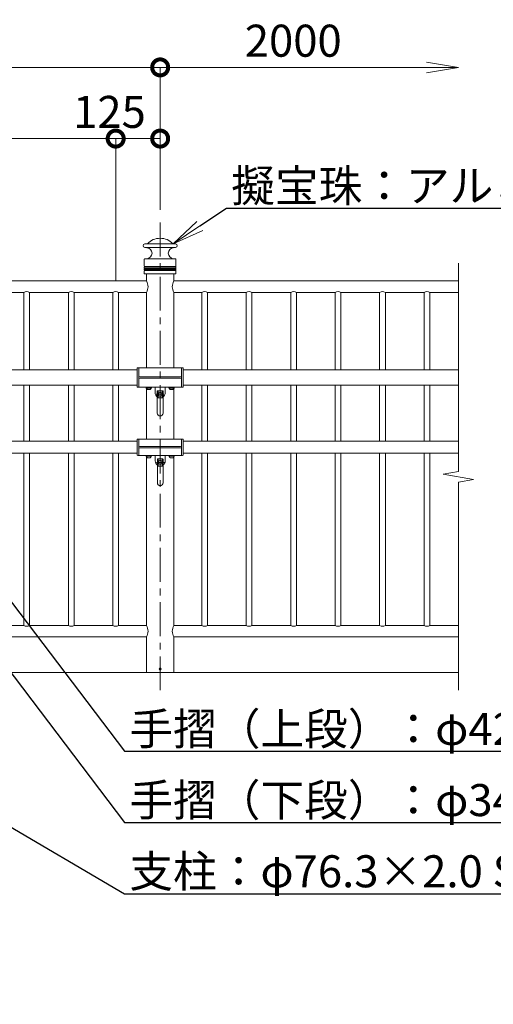
# Model space of a CAD drawing. Extents: x -29 to 12583, y -13 to 8897.
# Drawn here: x 4946 to 6277, y 4100 to 6867 of the extents above; entities that cross this region are included whole.
import ezdxf
from ezdxf import colors
from ezdxf.entities.mleader import LeaderData, LeaderLine
from ezdxf.math import Vec2, Vec3

# ---------------------------------------------------------------- set-up
doc = ezdxf.new("R2010")
doc.units = 0
doc.header["$MEASUREMENT"] = 0
doc.header["$PDMODE"] = 1
doc.linetypes.add('CENTER', pattern=[50.8, 31.75, -6.35, 6.35, -6.35])
doc.layers.get('0').update_dxf_attribs({"linetype": 'CONTINUOUS'})
doc.layers.get('DefPoints').update_dxf_attribs({"linetype": 'CONTINUOUS'})
for name, color, linetype, lineweight in [('FRAM3', 1, 'CONTINUOUS', 50), ('基準線', 6, 'CENTER', 18), ('外形線', 7, 'CONTINUOUS', 18), ('寸法線', 3, 'CONTINUOUS', 18), ('文字', 4, 'CONTINUOUS', 18), ('文字引出', 4, 'CONTINUOUS', 18), ('細線', 8, 'CONTINUOUS', 5), ('金具', 40, 'CONTINUOUS', 9)]:
    doc.layers.add(name, color=color, linetype=linetype, lineweight=lineweight)
doc.styles.get("Standard").update_dxf_attribs({"font": 'TXT.SHX', "bigfont": 'bigfont.shx'})
doc.dimstyles.new('30ベース', dxfattribs={"dimscale": 30, "dimtxt": 3, "dimasz": 3, "dimexe": 0, "dimexo": 1, "dimgap": 1, "dimtad": 3, "dimdec": 1, "dimdsep": 46, "dimtxsty": 'Standard', "dimblk": 'DOTSMALL', "dimcen": 0, "dimclrd": 256, "dimclre": 256, "dimclrt": 7, "dimadec": 3, "dimazin": 2, "dimtfac": 1, "dimtdec": 1, "dimtix": 1, "dimtmove": 2, "dimatfit": 2, "dimldrblk": 'OPEN', "dimfxl": 0, "dimtolj": 1, "dimlwd": -1, "dimlwe": -1, "dimarcsym": 0})

# ---------------------------------------------------------------- blocks, each defined once
blk = doc.blocks.new('_OPEN')
at = {"color": 0, "linetype": 'ByBlock'}
for p, q in [((-1, 0.167), (0, 0)), ((0, 0), (-1, -0.167)), ((0, 0), (-1, 0))]:
    blk.add_line(p, q, dxfattribs=at)
blk = doc.blocks.new('_DotSmall')
at = {"layer": 'FRAM3', "color": 0, "const_width": 0.5}
blk.add_lwpolyline([(-0.0625, 0, 1), (0.0625, 0, 1)], format="xyb", close=True, dxfattribs=at)
blk = doc.blocks.new('*D23')
at = {"layer": 'DefPoints', "color": 0}
for p in [(5216, 6532.6), (3466, 6102.6), (5216, 6102.6)]:
    blk.add_point(p, dxfattribs=at)
at = {"layer": '寸法線'}
for p, q in [((3466, 6132.6), (3466, 6532.6)), ((3466, 6532.6), (5216, 6532.6)), ((5216, 6132.6), (5216, 6532.6))]:
    blk.add_line(p, q, dxfattribs=at)
at = {"layer": '寸法線', "xscale": 90, "yscale": 90, "zscale": 90, "rotation": 180}
blk.add_blockref('_DotSmall', (3466, 6532.6), dxfattribs=at)
at = {"layer": '寸法線', "xscale": 90, "yscale": 90, "zscale": 90}
blk.add_blockref('_DotSmall', (5216, 6532.6), dxfattribs=at)
at = {"layer": '寸法線', "color": 7, "insert": (4341, 6607.6), "char_height": 90, "attachment_point": 5}
blk.add_mtext('\\A1;@125×14=1750', dxfattribs=at)
blk = doc.blocks.new('*D24')
at = {"layer": 'DefPoints', "color": 0}
for p in [(5341, 6732.6), (3341, 6302.6), (5341, 6302.6)]:
    blk.add_point(p, dxfattribs=at)
at = {"layer": '寸法線'}
for p, q in [((3341, 6332.6), (3341, 6732.6)), ((3341, 6732.6), (5341, 6732.6)), ((5341, 6332.6), (5341, 6732.6))]:
    blk.add_line(p, q, dxfattribs=at)
at = {"layer": '寸法線', "xscale": 90, "yscale": 90, "zscale": 90, "rotation": 180}
blk.add_blockref('_DotSmall', (3341, 6732.6), dxfattribs=at)
at = {"layer": '寸法線', "xscale": 90, "yscale": 90, "zscale": 90}
blk.add_blockref('_DotSmall', (5341, 6732.6), dxfattribs=at)
at = {"layer": '寸法線', "color": 7, "insert": (4341, 6807.6), "char_height": 90, "attachment_point": 5}
blk.add_mtext('\\A1;2000', dxfattribs=at)
blk = doc.blocks.new('*D25')
at = {"layer": 'DefPoints', "color": 0}
for p in [(6179.2, 6732.6), (5341, 6302.6), (6179.2, 6182.6)]:
    blk.add_point(p, dxfattribs=at)
at = {"layer": '寸法線'}
for p, q in [((5341, 6332.6), (5341, 6732.6)), ((5341, 6732.6), (6089.2, 6732.6))]:
    blk.add_line(p, q, dxfattribs=at)
at = {"layer": '寸法線', "xscale": 90, "yscale": 90, "zscale": 90, "rotation": 180}
blk.add_blockref('_DotSmall', (5341, 6732.6), dxfattribs=at)
at = {"layer": '寸法線', "xscale": 90, "yscale": 90, "zscale": 90}
blk.add_blockref('_OPEN', (6179.2, 6732.6), dxfattribs=at)
at = {"layer": '寸法線', "color": 7, "insert": (5715.1, 6807.6), "char_height": 90, "attachment_point": 5}
blk.add_mtext('\\A1;2000', dxfattribs=at)
blk = doc.blocks.new('*D5')
at = {"layer": 'DefPoints', "color": 0}
for p in [(5216, 6532.6), (5341, 6302.6), (5216, 6102.6)]:
    blk.add_point(p, dxfattribs=at)
at = {"layer": '寸法線'}
for p, q in [((5216, 6132.6), (5216, 6532.6)), ((5341, 6532.6), (5216, 6532.6)), ((5341, 6332.6), (5341, 6532.6))]:
    blk.add_line(p, q, dxfattribs=at)
at = {"layer": '寸法線', "xscale": 90, "yscale": 90, "zscale": 90, "rotation": 180}
blk.add_blockref('_DotSmall', (5216, 6532.6), dxfattribs=at)
at = {"layer": '寸法線', "xscale": 90, "yscale": 90, "zscale": 90}
blk.add_blockref('_DotSmall', (5341, 6532.6), dxfattribs=at)
at = {"layer": '寸法線', "color": 7, "insert": (5198.5, 6607.6), "char_height": 90, "attachment_point": 5}
blk.add_mtext('\\A1;125', dxfattribs=at)

msp = doc.modelspace()

# ---------------------------------------------------------------- linework, layer by layer
at = {"layer": '基準線', "ltscale": 3}
for p, q in [((5341.0000003, 4982.5500006), (5341.0000003, 6302.5947731)), ((5351.7311697, 5814.3501179), (5330.2311697, 5814.3501061)), ((5351.8391585, 5623.0500088), (5330.3391585, 5623.049997))]:
    msp.add_line(p, q, dxfattribs=at)
at = {"layer": '外形線'}
for p, q in [((5297.5642216, 6236.5757466), (5304.7428906, 6237.2037988)), ((5297.5642216, 6226.6137996), (5303.9864656, 6226.0519261)), ((5384.435779, 6236.5757466), (5377.2571099, 6237.2037988)), ((5384.435779, 6226.6137996), (5378.013535, 6226.0519261)), ((5296.5000003, 6193.5985784), (5296.5000003, 6174.0089867)), ((5296.5000003, 6171.1805596), (5296.5000003, 6168.2655935)), ((5297.4128445, 6194.5947731), (5303.9864656, 6195.1698904)), ((5297.4128445, 6194.5947731), (5384.4128445, 6194.5947731)), ((5384.587156, 6194.5947731), (5378.013535, 6195.1698904)), ((5385.5000003, 6193.5985784), (5385.5000003, 6174.0089867)), ((5385.5000003, 6171.1805596), (5385.5000003, 6168.2655935)), ((5296.5000003, 6166.9239527), (5296.5000003, 6164.0089867)), ((5296.5000003, 6161.1805596), (5296.5000003, 6153.7699865)), ((5296.5000003, 6161.1805596), (5296.5000003, 6153.7699865)), ((5296.5000003, 6161.1805596), (5296.5000003, 6153.7699865)), ((5296.5000003, 6161.1805596), (5296.5000003, 6153.7699865)), ((5297.4651008, 6152.7705957), (5302.5000003, 6152.5947731)), ((5297.4651008, 6152.7705957), (5302.5000003, 6152.5947731)), ((5297.4651008, 6152.7705957), (5302.5000003, 6152.5947731)), ((5302.5000003, 6152.5947731), (5341.0000003, 6152.5947731)), ((5302.5000003, 6152.5947731), (5379.5000003, 6152.5947731)), ((5302.5000003, 6152.5947731), (5379.5000003, 6152.5947731)), ((5379.5000003, 6152.5947731), (5379.1500003, 6152.5947731)), ((5384.5348998, 6152.7705957), (5379.5000003, 6152.5947731)), ((5384.5348998, 6152.7705957), (5379.5000003, 6152.5947731)), ((5384.5348998, 6152.7705957), (5379.5000003, 6152.5947731)), ((5385.5000003, 6166.9239527), (5385.5000003, 6164.0089867)), ((5385.5000003, 6161.1805596), (5385.5000003, 6153.7699865)), ((5385.5000003, 6161.1805596), (5385.5000003, 6153.7699865)), ((5385.5000003, 6161.1805596), (5385.5000003, 6153.7699865)), ((3379.1500003, 6132.5500006), (5302.8500003, 6132.5500006)), ((5379.1500003, 6132.5500006), (6179.1500003, 6132.5500006)), ((4958.0000003, 6100.5500006), (4849.0000003, 6100.5500006)), ((4958.0000003, 5882.5500006), (4958.0000003, 6100.5500006)), ((4974.0000003, 5882.5500006), (4974.0000003, 6100.5500006)), ((5083.0000003, 6100.5500006), (4974.0000003, 6100.5500006)), ((5083.0000003, 5882.5500006), (5083.0000003, 6100.5500006)), ((5099.0000003, 5882.5500006), (5099.0000003, 6100.5500006)), ((5208.0000003, 6100.5500006), (5099.0000003, 6100.5500006)), ((5208.0000003, 5882.5500006), (5208.0000003, 6100.5500006)), ((5224.0000003, 5882.5500006), (5224.0000003, 6100.5500006)), ((5224.0000003, 6100.5500006), (5302.8500003, 6100.5500006)), ((5379.1500003, 6100.5500006), (5458.0000003, 6100.5500006)), ((5458.0000003, 5882.5500006), (5458.0000003, 6100.5500006)), ((5583.0000003, 6100.5500006), (5474.0000003, 6100.5500006)), ((5474.0000003, 5882.5500006), (5474.0000003, 6100.5500006)), ((5583.0000003, 5882.5500006), (5583.0000003, 6100.5500006)), ((5599.0000003, 5882.5500006), (5599.0000003, 6100.5500006)), ((5708.0000003, 6100.5500006), (5599.0000003, 6100.5500006)), ((5708.0000003, 5882.5500006), (5708.0000003, 6100.5500006)), ((5724.0000003, 5882.5500006), (5724.0000003, 6100.5500006)), ((5833.0000003, 6100.5500006), (5724.0000003, 6100.5500006)), ((5833.0000003, 5882.5500006), (5833.0000003, 6100.5500006)), ((5849.0000003, 5882.5500006), (5849.0000003, 6100.5500006)), ((5958.0000003, 6100.5500006), (5849.0000003, 6100.5500006)), ((5958.0000003, 5882.5500006), (5958.0000003, 6100.5500006)), ((5974.0000003, 5882.5500006), (5974.0000003, 6100.5500006)), ((6083.0000003, 6100.5500006), (5974.0000003, 6100.5500006)), ((6083.0000003, 5882.5500006), (6083.0000003, 6100.5500006)), ((6099.0000003, 5882.5500006), (6099.0000003, 6100.5500006)), ((6179.1500003, 6100.5500006), (6099.0000003, 6100.5500006)), ((3406.0196769, 5882.5500006), (5275.9992405, 5882.5500006)), ((5276.0009245, 5835.8499056), (5275.9990963, 5886.5500342)), ((5280.9990146, 5888.5501156), (5277.9990965, 5888.5501159)), ((5281.0010061, 5833.8501097), (5280.9990146, 5888.5501156)), ((5280.9990874, 5882.5500006), (5280.999988, 5882.5500006)), ((5280.9990874, 5882.5500006), (5280.999988, 5882.5500006)), ((5280.9990874, 5882.5500006), (5280.999988, 5882.5500006)), ((5280.9990874, 5882.5500006), (5280.999988, 5882.5500006)), ((5400.998936, 5833.8501097), (5401.0010847, 5888.5501156)), ((5401.0000142, 5882.5500006), (5401.000849, 5882.5500006)), ((5401.0000142, 5882.5500006), (5401.000849, 5882.5500006)), ((5401.0000142, 5882.5500006), (5401.000849, 5882.5500006)), ((5401.0000142, 5882.5500006), (5401.000849, 5882.5500006)), ((5401.0000496, 5888.5501156), (5404.0010028, 5888.5501159)), ((5405.9990177, 5835.8500284), (5406.001003, 5886.5500342)), ((5406.0008464, 5882.5500006), (6179.1500003, 5882.5500006)), ((3406.0180049, 5839.8500006), (5276.0007802, 5839.8500006)), ((4958.0000003, 5682.5500006), (4958.0000003, 5839.8500006)), ((4958.0000003, 5682.5500006), (4958.0000003, 5839.8500006)), ((4974.0000003, 5682.5500006), (4974.0000003, 5839.8500006)), ((4974.0000003, 5682.5500006), (4974.0000003, 5839.8500006)), ((5083.0000003, 5682.5500006), (5083.0000003, 5839.8500006)), ((5083.0000003, 5682.5500006), (5083.0000003, 5839.8500006)), ((5099.0000003, 5682.5500006), (5099.0000003, 5839.8500006)), ((5099.0000003, 5682.5500006), (5099.0000003, 5839.8500006)), ((5208.0000003, 5682.5500006), (5208.0000003, 5839.8500006)), ((5208.0000003, 5682.5500006), (5208.0000003, 5839.8500006)), ((5224.0000003, 5682.5500006), (5224.0000003, 5839.8500006)), ((5224.0000003, 5682.5500006), (5224.0000003, 5839.8500006)), ((5280.9990874, 5839.8500006), (5281.0000341, 5839.8500006)), ((5280.9990874, 5839.8500006), (5281.0000341, 5839.8500006)), ((5280.9990874, 5839.8500006), (5281.0000341, 5839.8500006)), ((5280.9990874, 5839.8500006), (5281.0000341, 5839.8500006)), ((5405.9991743, 5839.8500006), (6179.1500003, 5839.8500006)), ((5458.0000003, 5682.5500006), (5458.0000003, 5839.8500006)), ((5458.0000003, 5682.5500006), (5458.0000003, 5839.8500006)), ((5474.0000003, 5682.5500006), (5474.0000003, 5839.8500006)), ((5474.0000003, 5682.5500006), (5474.0000003, 5839.8500006)), ((5583.0000003, 5682.5500006), (5583.0000003, 5839.8500006)), ((5583.0000003, 5682.5500006), (5583.0000003, 5839.8500006)), ((5599.0000003, 5682.5500006), (5599.0000003, 5839.8500006)), ((5599.0000003, 5682.5500006), (5599.0000003, 5839.8500006)), ((5708.0000003, 5682.5500006), (5708.0000003, 5839.8500006)), ((5708.0000003, 5682.5500006), (5708.0000003, 5839.8500006)), ((5724.0000003, 5682.5500006), (5724.0000003, 5839.8500006)), ((5724.0000003, 5682.5500006), (5724.0000003, 5839.8500006)), ((5833.0000003, 5682.5500006), (5833.0000003, 5839.8500006)), ((5833.0000003, 5682.5500006), (5833.0000003, 5839.8500006)), ((5849.0000003, 5682.5500006), (5849.0000003, 5839.8500006)), ((5849.0000003, 5682.5500006), (5849.0000003, 5839.8500006)), ((5958.0000003, 5682.5500006), (5958.0000003, 5839.8500006)), ((5958.0000003, 5682.5500006), (5958.0000003, 5839.8500006)), ((5974.0000003, 5682.5500006), (5974.0000003, 5839.8500006)), ((5974.0000003, 5682.5500006), (5974.0000003, 5839.8500006)), ((6083.0000003, 5682.5500006), (6083.0000003, 5839.8500006)), ((6083.0000003, 5682.5500006), (6083.0000003, 5839.8500006)), ((6099.0000003, 5682.5500006), (6099.0000003, 5839.8500006)), ((6099.0000003, 5682.5500006), (6099.0000003, 5839.8500006)), ((5281.0010061, 5833.8501097), (5278.0010061, 5833.8499872)), ((5332.9811697, 5823.3501143), (5332.9811697, 5761.3001156)), ((5333.4811697, 5823.8501143), (5348.4811697, 5823.8501143)), ((5335.6896671, 5823.8501143), (5335.6896671, 5816.6001143)), ((5335.6896671, 5812.1001143), (5335.6896671, 5803.8501143)), ((5346.2726724, 5823.8501143), (5346.2726724, 5816.6001143)), ((5346.2726724, 5812.1001143), (5346.2726724, 5803.8501143)), ((5348.9811697, 5823.3501143), (5348.9811697, 5761.3001156)), ((5400.998936, 5833.8501097), (5403.9990179, 5833.85011)), ((5332.9811697, 5803.8501143), (5348.9811697, 5803.8501143)), ((3406.0018081, 5682.5500006), (5276.1073261, 5682.5500006)), ((5276.1089801, 5644.5497906), (5276.1071519, 5686.5499192)), ((5281.1070703, 5688.5500006), (5278.1071521, 5688.5500009)), ((5281.1090618, 5642.5499947), (5281.1070703, 5688.5500006)), ((5401.0002311, 5682.5500006), (5401.1088601, 5682.5500006)), ((5401.0002311, 5682.5500006), (5401.1088601, 5682.5500006)), ((5401.1069917, 5642.5499947), (5401.1091404, 5688.5500006)), ((5401.1081053, 5688.5500006), (5404.1090585, 5688.5500009)), ((5406.1070734, 5644.5499134), (5406.1090587, 5686.5499192)), ((5406.1088696, 5682.5500006), (6179.1500003, 5682.5500006)), ((3406.000201, 5648.5500006), (5276.108806, 5648.5500006)), ((4958.0000003, 5164.5500006), (4958.0000003, 5648.5500006)), ((4974.0000003, 5164.5500006), (4974.0000003, 5648.5500006)), ((5083.0000003, 5164.5500006), (5083.0000003, 5648.5500006)), ((5099.0000003, 5164.5500006), (5099.0000003, 5648.5500006)), ((5208.0000003, 5164.5500006), (5208.0000003, 5648.5500006)), ((5224.0000003, 5164.5500006), (5224.0000003, 5648.5500006)), ((5401.0002679, 5648.5500006), (5401.1070331, 5648.5500006)), ((5401.0002679, 5648.5500006), (5401.1070331, 5648.5500006)), ((5406.1072625, 5648.5500006), (6179.1500003, 5648.5500006)), ((5458.0000003, 5164.5500006), (5458.0000003, 5648.5500006)), ((5474.0000003, 5164.5500006), (5474.0000003, 5648.5500006)), ((5583.0000003, 5164.5500006), (5583.0000003, 5648.5500006)), ((5599.0000003, 5164.5500006), (5599.0000003, 5648.5500006)), ((5708.0000003, 5164.5500006), (5708.0000003, 5648.5500006)), ((5724.0000003, 5164.5500006), (5724.0000003, 5648.5500006)), ((5833.0000003, 5164.5500006), (5833.0000003, 5648.5500006)), ((5849.0000003, 5164.5500006), (5849.0000003, 5648.5500006)), ((5958.0000003, 5164.5500006), (5958.0000003, 5648.5500006)), ((5974.0000003, 5164.5500006), (5974.0000003, 5648.5500006)), ((6083.0000003, 5164.5500006), (6083.0000003, 5648.5500006)), ((6099.0000003, 5164.5500006), (6099.0000003, 5648.5500006)), ((5281.1090618, 5642.5499947), (5278.1090618, 5642.5498722)), ((5333.0891682, 5632.0500029), (5333.1070618, 5565.5500006)), ((5333.5891682, 5632.5500029), (5348.5891682, 5632.5500029)), ((5335.7976656, 5632.5500029), (5335.7976656, 5625.3000281)), ((5335.7976656, 5620.7999823), (5335.7976656, 5612.5500029)), ((5346.3806709, 5632.5500029), (5346.3806709, 5625.2999823)), ((5346.3806709, 5620.8000281), (5346.3806709, 5612.5500029)), ((5349.0891682, 5632.0500029), (5349.1070618, 5565.5500006)), ((5401.1069917, 5642.5499947), (5404.1070736, 5642.549995)), ((5333.0891682, 5612.5500029), (5349.0891682, 5612.5500029)), ((4958.0000003, 5164.5500006), (4849.0000003, 5164.5500006)), ((5083.0000003, 5164.5500006), (4974.0000003, 5164.5500006)), ((5208.0000003, 5164.5500006), (5099.0000003, 5164.5500006)), ((5224.0000003, 5164.5500006), (5302.8500003, 5164.5500006)), ((5379.1500003, 5164.5500006), (5458.0000003, 5164.5500006)), ((5583.0000003, 5164.5500006), (5474.0000003, 5164.5500006)), ((5708.0000003, 5164.5500006), (5599.0000003, 5164.5500006)), ((5833.0000003, 5164.5500006), (5724.0000003, 5164.5500006)), ((5958.0000003, 5164.5500006), (5849.0000003, 5164.5500006)), ((6083.0000003, 5164.5500006), (5974.0000003, 5164.5500006)), ((6179.1500003, 5164.5500006), (6099.0000003, 5164.5500006)), ((3379.1500003, 5132.5500006), (5302.8500003, 5132.5500006)), ((5379.1500003, 5132.5500006), (6179.1500003, 5132.5500006)), ((3379.1500003, 5032.5500006), (6179.1500003, 5032.5500006))]:
    msp.add_line(p, q, dxfattribs=at)
for points in [[(5302.8500003, 6132.5500006), (5302.8500003, 6152.5500006)], [(5379.1500003, 6152.5947731), (5379.1500003, 6132.5500006)], [(5302.8500003, 5888.5501156), (5302.8500003, 6100.5500006)], [(5379.1500003, 6100.5500006), (5379.1500003, 5888.5501156)], [(5302.8500003, 5688.5500006), (5302.8500003, 5829.4132879)], [(5379.1500003, 5829.4159785), (5379.1500003, 5688.5500006)], [(5302.8500003, 5164.5500006), (5302.8500003, 5638.2790051)], [(5379.1500003, 5637.9630224), (5379.1500003, 5164.5500006)], [(5302.8500003, 5032.5500006), (5302.8500003, 5132.5500006)], [(5379.1500003, 5132.5500006), (5379.1500003, 5032.5500006)]]:
    msp.add_lwpolyline(points, dxfattribs=at)
msp.add_circle((5341.0000003, 5042.5500006), 3, dxfattribs=at)
for centre, radius, start, end in [((5341.0000003, 6202.5947731), 50, 44.0424038846, 135.9575961154), ((5298.0000003, 6231.5947731), 5, 94.9999999999, 265.0000000001), ((5302.6355516, 6210.6109083), 15.5, 274.9999999999, 85.0000000001), ((5304.6993128, 6237.7018961), 0.5, 274.9999999999, 315.9575961154), ((5379.364449, 6210.6109083), 15.5, 94.9999999999, 265.0000000001), ((5377.3006878, 6237.7018961), 0.5, 224.0424038846, 265.0000000001), ((5384.0000003, 6231.5947731), 5, 274.9999999999, 85.0000000001), ((5297.5000003, 6193.5985784), 1, 94.9999999999, 180), ((5297.0000003, 6174.0089867), 0.5, 180, 250.5287793654), ((5297.0000003, 6171.1805596), 0.5, 109.4712206346, 180), ((5296.5000003, 6172.5947731), 1, 289.4712206346, 70.5287793654), ((5385.5000003, 6172.5947731), 1, 109.4712206346, 250.5287793654), ((5384.5000003, 6193.5985784), 1, 0, 85.0000000001), ((5385.0000003, 6174.0089867), 0.5, 289.4712206346, 0), ((5385.0000003, 6171.1805596), 0.5, 0, 70.5287793654), ((5296.7000003, 6168.2655935), 0.2, 180, 253.3984504008), ((5296.7000003, 6166.9239527), 0.2, 106.6015495992, 180), ((5297.0000003, 6164.0089867), 0.5, 180, 250.5287793654), ((5297.0000003, 6161.1805596), 0.5, 109.4712206346, 180), ((5297.5000003, 6153.7699865), 1, 180, 267.9999999998), ((5297.5000003, 6153.7699865), 1, 180, 267.9999999998), ((5297.5000003, 6153.7699865), 1, 180, 267.9999999998), ((5297.5000003, 6153.7699865), 1, 180, 267.9999999998), ((5296.5000003, 6167.5947731), 0.5, 286.6015495992, 73.3984504008), ((5296.5000003, 6162.5947731), 1, 289.4712206346, 70.5287793654), ((5385.5000003, 6162.5947731), 1, 109.4712206346, 250.5287793654), ((5384.5000003, 6153.7699865), 1, 272.0000000002, 0), ((5384.5000003, 6153.7699865), 1, 272.0000000002, 0), ((5384.5000003, 6153.7699865), 1, 272.0000000002, 0), ((5385.5000003, 6167.5947731), 0.5, 106.6015495992, 253.3984504008), ((5385.0000003, 6164.0089867), 0.5, 289.4712206346, 0), ((5385.0000003, 6161.1805596), 0.5, 0, 70.5287793654), ((5385.3000003, 6168.2655935), 0.2, 286.6015495992, 0), ((5385.3000003, 6166.9239527), 0.2, 0, 73.3984504008), ((5272.825094, 6116.5500006), 34.0219782, 331.9472515157, 28.0527484843), ((5409.1749066, 6116.5500006), 34.0219782, 151.9472515157, 208.0527484843), ((4966.0000003, 6085.5500006), 17, 61.9275130641, 118.0724869359), ((5091.0000003, 6085.5500006), 17, 61.9275130641, 118.0724869359), ((5216.0000003, 6085.5500006), 17, 61.9275130641, 118.0724869359), ((5466.0000003, 6085.5500006), 17, 61.9275130641, 118.0724869359), ((5591.0000003, 6085.5500006), 17, 61.9275130641, 118.0724869359), ((5716.0000003, 6085.5500006), 17, 61.9275130641, 118.0724869359), ((5841.0000003, 6085.5500006), 17, 61.9275130641, 118.0724869359), ((5966.0000003, 6085.5500006), 17, 61.9275130641, 118.0724869359), ((6091.0000003, 6085.5500006), 17, 61.9275130641, 118.0724869359), ((5277.9990963, 5886.5501159), 2, 89.9999943892, 180.0023393819), ((5404.001003, 5886.5501159), 2, 359.9976606181, 90.0000056104), ((5278.0009245, 5835.8499872), 2, 180.0023393819, 270.0023393819), ((5333.4811697, 5823.3501143), 0.5, 90, 180), ((5348.4811697, 5823.3501143), 0.5, 0, 90), ((5403.9990177, 5835.85011), 2, 270.0000056104, 359.9976606181), ((5340.9811697, 5761.3001156), 8, 180, 0), ((5278.1071519, 5686.5500009), 2, 89.9999943892, 180.0023393819), ((5404.1090587, 5686.5500009), 2, 359.9976606181, 90.0000056104), ((5278.1089801, 5644.5498722), 2, 180.0023393819, 270.0023393819), ((5404.1070734, 5644.549995), 2, 270.0000056104, 359.9976606181), ((5333.5891682, 5632.0500029), 0.5, 90, 180), ((5348.5891682, 5632.0500029), 0.5, 0, 90), ((5341.1070618, 5565.5500006), 8, 180, 0), ((4966.0000003, 5179.5500006), 17, 241.9275130641, 298.0724869359), ((5091.0000003, 5179.5500006), 17, 241.9275130641, 298.0724869359), ((5216.0000003, 5179.5500006), 17, 241.9275130641, 298.0724869359), ((5272.825094, 5148.5500006), 34.0219782, 331.9472515152, 28.0527484848), ((5409.1749066, 5148.5500006), 34.0219782, 151.9472515152, 208.0527484848), ((5466.0000003, 5179.5500006), 17, 241.9275130641, 298.0724869359), ((5591.0000003, 5179.5500006), 17, 241.9275130641, 298.0724869359), ((5716.0000003, 5179.5500006), 17, 241.9275130641, 298.0724869359), ((5841.0000003, 5179.5500006), 17, 241.9275130641, 298.0724869359), ((5966.0000003, 5179.5500006), 17, 241.9275130641, 298.0724869359), ((6091.0000003, 5179.5500006), 17, 241.9275130641, 298.0724869359)]:
    msp.add_arc(centre, radius, start, end, dxfattribs=at)
at = {"layer": '文字'}
msp.add_lwpolyline([(6179.1500003, 4982.5500006), (6179.1500003, 5567.5004919), (6221.8250029, 5575.0252462), (6136.4749977, 5590.074755), (6179.1500003, 5597.5995093), (6179.1500003, 6182.5500006)], dxfattribs=at)
at = {"layer": '細線'}
for p, q in [((5297.5642216, 6236.5757466), (5384.435779, 6236.5757466)), ((5297.5642216, 6226.6137996), (5384.435779, 6226.6137996)), ((5304.7428906, 6237.2037988), (5377.2571099, 6237.2037988)), ((5296.8333336, 6173.5375822), (5385.166667, 6173.5375822)), ((5385.166667, 6171.6519641), (5296.8333336, 6171.6519641)), ((5385.3571431, 6168.0739305), (5296.6428574, 6168.0739305)), ((5385.3571431, 6167.1156157), (5296.6428574, 6167.1156157)), ((5296.8333336, 6163.5375822), (5385.166667, 6163.5375822)), ((5385.166667, 6161.6519641), (5296.8333336, 6161.6519641))]:
    msp.add_line(p, q, dxfattribs=at)
at = {"layer": '金具'}
for p, q in [((5280.9990874, 5888.5501156), (5400.9990881, 5888.5501156)), ((5280.9990874, 5888.5501156), (5280.9990874, 5866.3001156)), ((5400.9990858, 5866.3001153), (5400.9990881, 5888.5501156)), ((5280.9990874, 5834.0501156), (5280.9990874, 5856.3001156)), ((5283.9990874, 5863.3001156), (5397.9990858, 5863.3001156)), ((5283.9990874, 5859.3001156), (5322.115627, 5859.3001156)), ((5283.9990874, 5859.3001156), (5397.9990858, 5859.3001156)), ((5400.9990858, 5856.3001159), (5400.9990881, 5834.0501156)), ((5280.9990874, 5833.8501097), (5400.9990882, 5833.8501097)), ((5301.6390883, 5833.8501097), (5301.6390883, 5831.8501097)), ((5301.6390883, 5831.8501097), (5316.3590883, 5831.8501097)), ((5305.4990866, 5827.4501097), (5312.4990866, 5827.4501097)), ((5307.9029181, 5833.8501097), (5308.4388165, 5831.8501097)), ((5309.55936, 5833.8501097), (5310.0952584, 5831.8501097)), ((5316.3590883, 5833.8501097), (5316.3590883, 5831.8501097)), ((5365.639089, 5833.8501112), (5365.639089, 5831.8501112)), ((5365.639089, 5831.8501112), (5380.359089, 5831.8501112)), ((5369.4990873, 5827.4501112), (5376.4990873, 5827.4501112)), ((5371.9029188, 5833.8501112), (5372.4388172, 5831.8501112)), ((5373.5593607, 5833.8501112), (5374.0952591, 5831.8501112)), ((5380.359089, 5833.8501112), (5380.359089, 5831.8501112)), ((5281.1070703, 5688.5500006), (5281.1070331, 5670.5500006)), ((5281.1070703, 5688.5500006), (5401.107071, 5688.5500006)), ((5401.1070315, 5670.5500003), (5401.107071, 5688.5500006)), ((5281.1070331, 5642.5500006), (5281.1070331, 5660.5500006)), ((5284.1070331, 5667.5500006), (5398.1070315, 5667.5500006)), ((5284.1070331, 5663.5500006), (5322.2235727, 5663.5500006)), ((5284.1070331, 5663.5500006), (5398.1070315, 5663.5500006)), ((5401.1070315, 5660.5500009), (5401.1070338, 5642.5500006)), ((5281.1070331, 5642.5500006), (5401.1070338, 5642.5500006)), ((5301.747077, 5642.5500006), (5301.747077, 5640.5500006)), ((5301.747077, 5640.5500006), (5316.467077, 5640.5500006)), ((5305.6070754, 5636.1500006), (5312.6070754, 5636.1500006)), ((5308.0109069, 5642.5500006), (5308.5468053, 5640.5500006)), ((5309.6673488, 5642.5500006), (5310.2032472, 5640.5500006)), ((5316.467077, 5642.5500006), (5316.467077, 5640.5500006)), ((5365.7470777, 5642.5500021), (5365.7470777, 5640.5500021)), ((5365.7470777, 5640.5500021), (5380.4670777, 5640.5500021)), ((5369.6070761, 5636.1500021), (5376.6070761, 5636.1500021)), ((5372.0109076, 5642.5500021), (5372.546806, 5640.5500021)), ((5373.6673495, 5642.5500021), (5374.2032479, 5640.5500021)), ((5380.4670777, 5642.5500021), (5380.4670777, 5640.5500021))]:
    msp.add_line(p, q, dxfattribs=at)
at = {"layer": '金具', "ltscale": 0.05}
for p, q in [((5326.9881092, 5818.3501135), (5326.9881092, 5833.8501097)), ((5354.9969574, 5818.3520786), (5354.9969574, 5833.8501084)), ((5327.096098, 5627.0500044), (5327.096098, 5642.5500006)), ((5355.1049462, 5627.0519694), (5355.1049462, 5642.5499993))]:
    msp.add_line(p, q, dxfattribs=at)
at = {"layer": '金具'}
for centre, radius in [((5340.9811697, 5814.3501143), 5.75), ((5336.7105853, 5814.3501143), 0.265), ((5345.2514214, 5814.3501143), 0.265), ((5341.0891585, 5623.0500052), 5.75), ((5336.8185741, 5623.0500052), 0.265), ((5345.3594101, 5623.0500052), 0.265)]:
    msp.add_circle(centre, radius, dxfattribs=at)
for centre, radius, start, end in [((5283.9990874, 5866.3001156), 3, 180, 270), ((5397.9990858, 5866.3001156), 3, 270, 359.99999511), ((5283.9990874, 5856.3001156), 3, 90, 180), ((5397.9990858, 5856.3001156), 3, 0.0000048896, 90), ((5306.9850733, 5832.2241901), 5, 184.2906544274, 252.7106530136), ((5311.0130998, 5832.2241901), 5, 287.2893469864, 355.7093455726), ((5370.985074, 5832.2241916), 5, 184.2906544274, 252.7106530136), ((5375.0131005, 5832.2241916), 5, 287.2893469864, 355.7093455726), ((5284.1070331, 5670.5500006), 3, 180, 270), ((5284.1070331, 5660.5500006), 3, 90, 180), ((5398.1070315, 5670.5500006), 3, 270, 359.99999511), ((5398.1070315, 5660.5500006), 3, 0.0000048896, 90), ((5307.0930621, 5640.924081), 5, 184.2906544274, 252.7106530136), ((5311.1210886, 5640.924081), 5, 287.2893469864, 355.7093455726), ((5371.0930628, 5640.9240824), 5, 184.2906544274, 252.7106530136), ((5375.1210893, 5640.9240824), 5, 287.2893469864, 355.7093455726)]:
    msp.add_arc(centre, radius, start, end, dxfattribs=at)
at = {"layer": '金具', "ltscale": 0.1}
for centre, start, end in [((5340.9969576, 5818.3501135), 180, 233.6122769422), ((5340.9969576, 5818.3501135), 306.2947109314, 0), ((5341.1049463, 5627.0500044), 180, 233.6122769422), ((5341.1049463, 5627.0500044), 306.2947109314, 0)]:
    msp.add_arc(centre, 14, start, end, dxfattribs=at)
at = {"layer": '金具', "ltscale": 0.05}
for centre, start, end in [((5340.9969576, 5818.3501135), 233.6122769422, 235.0713244467), ((5340.9969576, 5818.3501135), 304.7712089401, 306.2947109314), ((5341.1049463, 5627.0500044), 233.6122769422, 235.0713244467), ((5341.1049463, 5627.0500044), 304.7712089401, 306.2947109314)]:
    msp.add_arc(centre, 14, start, end, dxfattribs=at)

# ---------------------------------------------------------------- dimensions: what is measured, and where the dimension line sits
at = {"layer": '寸法線'}
dim = msp.add_linear_dim(base=(5341.0000002868, 6732.5500005971), p1=(3341.0000002868, 6302.594773118), p2=(5341.0000002868, 6302.594773118), dimstyle='30ベース', override={"dimdec": 6}, dxfattribs=at)
dim.commit()
dim.dimension.update_dxf_attribs({"geometry": '*D24', "text_midpoint": (4341.0000002868, 6807.5500005971)})
for base, p1, p2, text, override, picture, middle in [((6179.1500003, 6732.5500006), (5341.0000003, 6302.5947731), (6179.1500003, 6182.5500006), '2000', {"dimdec": 6, "dimblk1": 'DotSmall', "dimblk2": 'OPEN', "dimsah": 1, "dimse2": 1}, '*D25', (5715.0750003, 6807.5500006)), ((5216.0000002868, 6532.5500005971), (3466.0000002868, 6102.5500005971), (5216.0000002868, 6102.5500005971), '@125×14=<>', {"dimdec": 6}, '*D23', (4341.0000002868, 6607.5500005971))]:
    dim = msp.add_linear_dim(base=base, p1=p1, p2=p2, text=text, dimstyle='30ベース', override=override, dxfattribs=at)
    dim.commit()
    dim.dimension.update_dxf_attribs({"geometry": picture, "text_midpoint": middle})
dim = msp.add_linear_dim(base=(5216.0000003, 6532.5500006), p1=(5341.0000003, 6302.5947731), p2=(5216.0000003, 6102.5500006), angle=180, dimstyle='30ベース', override={"dimdec": 6}, dxfattribs=at)
dim.commit()
dim.dimension.update_dxf_attribs({"geometry": '*D5', "text_midpoint": (5198.5000003, 6607.5500006), "dimtype": 160})

# ---------------------------------------------------------------- leaders
at = {"layer": '文字引出'}
ml = msp.add_multileader_mtext('Standard', dxfattribs=at)
ml.set_content('{\\C7;擬宝珠：アルミ製}', color=256)
ml.set_leader_properties()
ml.set_arrow_properties(name='OPEN')
ml.build(insert=Vec2(0, 0))
ml.multileader.update_dxf_attribs({"text_left_attachment_type": 6, "text_right_attachment_type": 6, "dogleg_length": 0.36, "arrow_head_size": 90, "scale": 30})
ctx = ml.context
ctx.base_point, ctx.scale, ctx.char_height, ctx.arrow_head_size, ctx.landing_gap_size, ctx.plane_origin = Vec3(5538.0571099, 6337.2037988), 30, 90, 90, 2.7, Vec3(5138.8970106, 5874.429987)
ctx.left_attachment, ctx.right_attachment = 6, 6
notes = []
notes.append((ctx, [(0, (1, 1, 0), (5527.2571099, 6337.2037988), (1, 0), 10.8, [(0, [(5377.2571099, 6237.2037988)], 0, [])])]))
ctx.mtext.insert, ctx.mtext.flow_direction = Vec3(5540.7571099, 6445.2037988), 5
ml = msp.add_multileader_mtext('Standard', dxfattribs=at)
ml.set_content('{\\C7;手摺（上段）：φ42.7×2.0 SUS HL}', color=256)
ml.set_leader_properties()
ml.set_arrow_properties(name='OPEN')
ml.build(insert=Vec2(0, 0))
ml.multileader.update_dxf_attribs({"text_left_attachment_type": 6, "text_right_attachment_type": 6, "dogleg_length": 0.36, "arrow_head_size": 90, "scale": 30})
ctx = ml.context
ctx.base_point, ctx.scale, ctx.char_height, ctx.arrow_head_size, ctx.landing_gap_size, ctx.plane_origin = Vec3(5251.8094256, 4811.2000006), 30, 90, 90, 2.7, Vec3(4830.4693079, 4198.8060859)
ctx.left_attachment, ctx.right_attachment = 6, 6
notes.append((ctx, [(0, (1, 1, 0), (5241.0094256, 4811.2000006), (1, 0), 10.8, [(0, [(4441.0094256, 5861.2000006)], 0, [])])]))
ctx.mtext.insert, ctx.mtext.flow_direction = Vec3(5254.5094256, 4919.2000006), 5
ml = msp.add_multileader_mtext('Standard', dxfattribs=at)
ml.set_content('{\\C7;手摺（下段）：φ34.0×2.0 SUS HL}', color=256)
ml.set_leader_properties()
ml.set_arrow_properties(name='OPEN')
ml.build(insert=Vec2(0, 0))
ml.multileader.update_dxf_attribs({"text_left_attachment_type": 6, "text_right_attachment_type": 6, "dogleg_length": 0.36, "arrow_head_size": 90, "scale": 30})
ctx = ml.context
ctx.base_point, ctx.scale, ctx.char_height, ctx.arrow_head_size, ctx.landing_gap_size, ctx.plane_origin = Vec3(5251.8094256, 4611.2000006), 30, 90, 90, 2.7, Vec3(4328.2475887, 4677.4416962)
ctx.left_attachment, ctx.right_attachment = 6, 6
notes.append((ctx, [(0, (1, 1, 0), (5241.0094256, 4611.2000006), (1, 0), 10.8, [(0, [(4441.0545035, 5665.5500006)], 0, [])])]))
ctx.mtext.insert, ctx.mtext.flow_direction = Vec3(5254.5094256, 4719.2000006), 5
ml = msp.add_multileader_mtext('Standard', dxfattribs=at)
ml.set_content('{\\C7;支柱：φ76.3×2.0 SUS HL}', color=256)
ml.set_leader_properties()
ml.set_arrow_properties(name='OPEN')
ml.build(insert=Vec2(0, 0))
ml.multileader.update_dxf_attribs({"text_left_attachment_type": 6, "text_right_attachment_type": 6, "dogleg_length": 0.36, "arrow_head_size": 90, "scale": 30})
ctx = ml.context
ctx.base_point, ctx.scale, ctx.char_height, ctx.arrow_head_size, ctx.landing_gap_size, ctx.plane_origin = Vec3(5251.8094256, 4411.2000006), 30, 90, 90, 2.7, Vec3(3742.4781904, 5878.643198)
ctx.left_attachment, ctx.right_attachment = 6, 6
notes.append((ctx, [(1, (1, 1, 0), (5241.0094256, 4411.2000006), (1, 0), 10.8, [(0, [(3379.1500003, 5500.3500013)], 0, [])])]))
ctx.mtext.insert, ctx.mtext.flow_direction = Vec3(5254.5094256, 4519.2000006), 5
for ctx, leaders in notes:
    for number, flags, end, landing, length, lines in leaders:
        leader = LeaderData()
        leader.index, (leader.has_last_leader_line, leader.has_dogleg_vector, leader.attachment_direction) = number, flags
        leader.last_leader_point, leader.dogleg_vector, leader.dogleg_length = Vec3(end), Vec3(landing), length
        for number, points, colour, breaks in lines:
            line = LeaderLine()
            line.index, line.vertices, line.color, line.breaks = number, Vec3.list(points), colors.encode_raw_color(colour), breaks
            leader.lines.append(line)
        ctx.leaders.append(leader)

doc.saveas('drawing.dxf')
